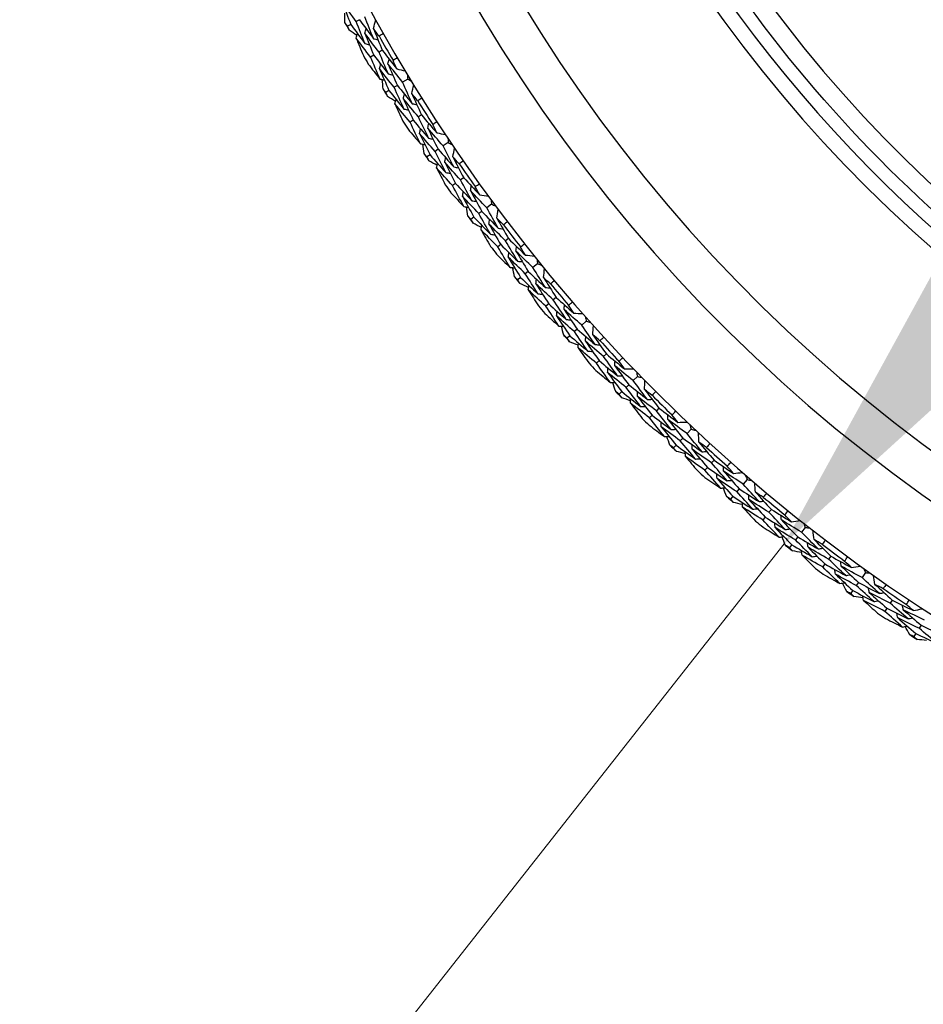
# Model space of a CAD drawing. Units: millimetres. Extents: x 32 to 1160, y 32 to 808.
# Drawn here: x 735 to 750, y 715 to 731 of the extents above; entities that cross this region are included whole.
import ezdxf

# ---------------------------------------------------------------- set-up
doc = ezdxf.new("R2010")
doc.units = ezdxf.units.MM
doc.header["$LTSCALE"] = 4
for name, color, linetype, lineweight, true_color in [('Dimension (ISO)', 7, 'Continuous', 18, 0x00003f), ('Visible (ISO)', 7, 'Continuous', 25, 0x00003f), ('Visible Narrow (ISO)', 7, 'Continuous', 25, 0x00003f)]:
    doc.layers.add(name, color=color, linetype=linetype, lineweight=lineweight, true_color=true_color)
doc.styles.add('Samuel Heath (ISO)', font='tahoma.ttf')
doc.dimstyles.new('Samuel Heath (ISO)', dxfattribs={"dimscale": 4, "dimtxt": 3, "dimasz": 2.5, "dimexe": 1, "dimexo": 1.5, "dimgap": 0.762, "dimtad": 0, "dimtih": 1, "dimtoh": 1, "dimrnd": 1e-08, "dimzin": 0, "dimdsep": 46, "dimtxsty": 'Samuel Heath (ISO)', "dimcen": 0.09, "dimdle": 10, "dimclrd": 256, "dimclre": 256, "dimclrt": 256, "dimazin": 0, "dimtfac": 1, "dimtmove": 0, "dimatfit": 3, "dimfxl": 0, "dimtolj": 1, "dimtzin": 0, "dimlwd": 15, "dimlwe": 15, "dimarcsym": 0})

# ---------------------------------------------------------------- blocks, each defined once
blk = doc.blocks.new('*D13')
at = {"layer": 'Defpoints', "color": 0, "transparency": 16777216}
for p in [(782.466, 766.97), (782.942, 766.595), (747.568, 722.661)]:
    blk.add_point(p, dxfattribs=at)
at = {"layer": 'Dimension (ISO)', "color": 176, "lineweight": 15, "true_color": 0x000080, "transparency": 16777216}
for p, q in [((754.232, 730.142), (776.755, 758.739)), ((727.87, 696.672), (748.044, 722.286)), ((717.87, 696.672), (727.87, 696.672))]:
    blk.add_line(p, q, dxfattribs=at)
at = {"layer": 'Dimension (ISO)', "color": 176, "true_color": 0x000080, "transparency": 16777216}
for points in [[(775.445, 759.77), (778.064, 757.707), (782.942, 766.595)], [(752.922, 731.173), (755.541, 729.11), (748.044, 722.286)]]:
    blk.add_solid(points, dxfattribs=at)
at = {"layer": 'Dimension (ISO)', "color": 176, "lineweight": 18, "true_color": 0x000080, "transparency": 16777216, "char_height": 12, "attachment_point": 2, "style": 'Samuel Heath (ISO)'}
for s, insert in [('\\A1; \\fTahoma|b0|i0;Ø56.40', (686.221, 713.396)), ('\\A1;[2 1/4]', (686.221, 693.624))]:
    blk.add_mtext(s, dxfattribs=dict(at, insert=insert))

msp = doc.modelspace()

# ---------------------------------------------------------------- linework, layer by layer
at = {"layer": 'Visible (ISO)'}
for p, q in [((740.868, 730.88), (740.814, 730.85)), ((741.011, 730.958), (740.957, 730.928)), ((741.389, 730.452), (741.336, 730.421)), ((741.248, 730.37), (741.195, 730.339)), ((741.81, 729.975), (741.725, 729.923)), ((741.5, 729.786), (741.447, 729.754)), ((741.639, 729.871), (741.586, 729.839)), ((741.902, 729.294), (741.85, 729.261)), ((742.039, 729.382), (741.987, 729.349)), ((742.481, 728.924), (742.398, 728.869)), ((742.315, 728.813), (742.263, 728.778)), ((742.18, 728.722), (742.128, 728.688)), ((742.737, 728.342), (742.686, 728.307)), ((742.604, 728.249), (742.553, 728.213)), ((743.037, 727.786), (742.988, 727.75)), ((743.198, 727.905), (743.118, 727.846)), ((742.906, 727.69), (742.857, 727.653)), ((743.48, 727.335), (743.431, 727.297)), ((743.351, 727.236), (743.303, 727.198)), ((743.805, 726.793), (743.757, 726.754)), ((743.961, 726.919), (743.884, 726.857)), ((743.679, 726.691), (743.631, 726.652)), ((744.268, 726.362), (744.221, 726.322)), ((744.144, 726.257), (744.097, 726.217)), ((744.617, 725.836), (744.571, 725.795)), ((744.767, 725.968), (744.692, 725.902)), ((744.495, 725.728), (744.449, 725.687)), ((745.099, 725.426), (745.053, 725.384)), ((744.979, 725.315), (744.934, 725.273)), ((745.615, 725.055), (745.543, 724.985)), ((745.471, 724.915), (745.427, 724.872)), ((745.354, 724.802), (745.31, 724.759)), ((745.97, 724.528), (745.927, 724.484)), ((745.856, 724.412), (745.813, 724.368)), ((746.503, 724.18), (746.434, 724.108)), ((746.365, 724.034), (746.323, 723.989)), ((746.254, 723.916), (746.211, 723.871)), ((746.773, 723.549), (746.731, 723.503)), ((746.882, 723.67), (746.84, 723.623)), ((747.429, 723.346), (747.364, 723.271)), ((747.192, 723.071), (747.152, 723.024)), ((747.298, 723.194), (747.258, 723.147)), ((747.727, 722.727), (747.688, 722.68)), ((747.83, 722.853), (747.791, 722.805)), ((748.392, 722.554), (748.33, 722.476)), ((748.268, 722.397), (748.23, 722.348)), ((748.167, 722.269), (748.129, 722.22)), ((748.815, 722.08), (748.778, 722.03)), ((748.717, 721.95), (748.68, 721.9)), ((749.389, 721.807), (749.331, 721.726)), ((749.273, 721.644), (749.236, 721.594)), ((749.178, 721.512), (749.142, 721.461)), ((749.833, 721.352), (749.798, 721.3)), ((749.741, 721.217), (749.707, 721.166)), ((750.31, 720.937), (750.276, 720.885)), ((750.221, 720.8), (750.188, 720.748))]:
    msp.add_line(p, q, dxfattribs=at)
for radius, start, end in [(27.737, 188.5336, 171.4671), (26.183, 189.1053, 170.8955), (25.498, 189.3797, 170.6211), (22.625, 190.7154, 258.4825), (28.209, 208.5674, 208.8619), (27.823, 209.5235, 210.4773), (28.209, 209.8369, 210.1638), (28.209, 211.1388, 211.4334), (27.823, 212.0949, 213.0487), (28.209, 212.4083, 212.7352), (28.209, 213.7102, 214.0048), (27.823, 214.6663, 215.6201), (28.209, 214.9798, 215.3067), (28.209, 216.2816, 216.5762), (27.823, 217.2377, 218.1916), (28.209, 217.5512, 217.8781), (28.209, 218.8531, 219.1477), (27.823, 219.8092, 220.763), (28.209, 220.1226, 220.4495), (28.209, 221.4245, 221.7191), (27.823, 222.3806, 223.3344), (28.209, 222.6941, 223.021), (28.209, 223.9959, 224.2905), (27.823, 224.952, 225.9059), (28.209, 225.2655, 225.5924), (28.209, 226.5674, 226.8619), (27.823, 227.5235, 228.4773), (28.209, 227.8369, 228.1638), (28.209, 229.1388, 229.4334), (27.823, 230.0949, 231.0487), (28.209, 230.4083, 230.7352), (28.209, 231.7102, 232.0048), (27.823, 232.6663, 233.6201), (28.209, 232.9798, 233.3067), (28.209, 234.2816, 234.5762), (27.823, 235.2377, 236.1916), (28.209, 235.5512, 235.8781), (28.209, 236.8531, 237.1477)]:
    msp.add_arc((765.546, 744.399), radius, start, end, dxfattribs=at)
msp.add_open_spline([(761.073, 722.45), (758.732, 722.927), (756.468, 723.782), (752.324, 726.16), (750.444, 727.684), (747.258, 731.245), (745.952, 733.283), (744.344, 736.986), (743.855, 738.57), (743.545, 740.188)], degree=3, knots=[2.654458, 2.654458, 2.654458, 2.654458, 2.974458, 2.974458, 3.294458, 3.294458, 3.614458, 3.614458, 3.835134, 3.835134, 3.835134, 3.835134], dxfattribs=at)
for points in [[(740.957, 730.928), (740.88, 731.034), (740.803, 731.141), (740.727, 731.248)], [(740.727, 731.248), (740.773, 731.125), (740.821, 731.002), (740.868, 730.88)], [(740.771, 730.909), (740.77, 730.961), (740.768, 731.013), (740.767, 731.064)], [(740.814, 730.85), (740.8, 730.87), (740.786, 730.89), (740.771, 730.909)], [(740.868, 730.88), (740.946, 730.774), (741.024, 730.668), (741.103, 730.563)], [(741.103, 730.563), (741.053, 730.684), (741.005, 730.806), (740.957, 730.928)], [(741.011, 730.958), (741.088, 730.853), (741.166, 730.748), (741.244, 730.644)], [(741.244, 730.644), (741.195, 730.764), (741.147, 730.885), (741.099, 731.006)], [(741.242, 730.813), (741.256, 730.86), (741.27, 730.908), (741.284, 730.955)], [(740.841, 730.782), (740.832, 730.805), (740.823, 730.828), (740.814, 730.85)], [(740.969, 730.695), (740.926, 730.724), (740.884, 730.753), (740.841, 730.782)], [(740.957, 730.655), (740.965, 730.68), (740.972, 730.704), (740.979, 730.729)], [(741.1, 730.734), (741.107, 730.759), (741.114, 730.783), (741.122, 730.808)], [(741.336, 730.421), (741.256, 730.524), (741.178, 730.629), (741.1, 730.734)], [(741.1, 730.734), (741.149, 730.612), (741.198, 730.491), (741.248, 730.37)], [(741.335, 730.688), (741.304, 730.729), (741.273, 730.771), (741.242, 730.813)], [(741.242, 730.813), (741.29, 730.692), (741.339, 730.572), (741.389, 730.452)], [(741.41, 730.73), (741.385, 730.716), (741.36, 730.702), (741.335, 730.688)], [(741.195, 730.339), (741.115, 730.444), (741.036, 730.549), (740.957, 730.655)], [(740.957, 730.655), (740.997, 730.558), (741.036, 730.461), (741.076, 730.364)], [(741.103, 730.563), (741.128, 730.556), (741.152, 730.55), (741.177, 730.543)], [(741.244, 730.644), (741.269, 730.637), (741.294, 730.63), (741.318, 730.624)], [(741.489, 730.06), (741.437, 730.18), (741.386, 730.3), (741.336, 730.421)], [(741.389, 730.452), (741.468, 730.348), (741.548, 730.246), (741.628, 730.144)], [(741.157, 730.224), (741.221, 730.141), (741.285, 730.058), (741.35, 729.976)], [(741.35, 729.976), (741.297, 730.097), (741.246, 730.218), (741.195, 730.339)], [(741.248, 730.37), (741.328, 730.266), (741.408, 730.163), (741.489, 730.06)], [(741.342, 730.148), (741.349, 730.173), (741.356, 730.197), (741.362, 730.222)], [(741.483, 730.23), (741.49, 730.255), (741.496, 730.279), (741.503, 730.304)], [(741.725, 729.923), (741.644, 730.025), (741.563, 730.127), (741.483, 730.23)], [(741.483, 730.23), (741.534, 730.11), (741.586, 729.99), (741.639, 729.871)], [(741.567, 730.287), (741.592, 730.301), (741.616, 730.316), (741.641, 730.331)], [(741.628, 730.144), (741.608, 730.191), (741.587, 730.239), (741.567, 730.287)], [(741.586, 729.839), (741.504, 729.941), (741.423, 730.044), (741.342, 730.148)], [(741.342, 730.148), (741.394, 730.027), (741.446, 729.907), (741.5, 729.786)], [(741.489, 730.06), (741.514, 730.054), (741.539, 730.048), (741.564, 730.042)], [(741.628, 730.144), (741.677, 730.132), (741.725, 730.121), (741.773, 730.109)], [(741.808, 730.05), (741.809, 730.025), (741.809, 730), (741.81, 729.975)], [(741.35, 729.976), (741.375, 729.97), (741.4, 729.964), (741.424, 729.958)], [(741.402, 729.811), (741.398, 729.863), (741.394, 729.914), (741.39, 729.966)], [(741.886, 729.567), (741.831, 729.685), (741.778, 729.804), (741.725, 729.923)], [(741.81, 729.975), (741.832, 729.963), (741.854, 729.951), (741.876, 729.939)], [(741.447, 729.754), (741.432, 729.773), (741.417, 729.792), (741.402, 729.811)], [(741.477, 729.688), (741.467, 729.71), (741.457, 729.732), (741.447, 729.754)], [(741.5, 729.786), (741.582, 729.684), (741.665, 729.582), (741.748, 729.48)], [(741.748, 729.48), (741.693, 729.599), (741.639, 729.719), (741.586, 729.839)], [(741.639, 729.871), (741.72, 729.769), (741.803, 729.668), (741.886, 729.567)], [(741.738, 729.651), (741.744, 729.676), (741.75, 729.701), (741.756, 729.726)], [(741.876, 729.736), (741.888, 729.784), (741.9, 729.832), (741.912, 729.88)], [(741.975, 729.616), (741.942, 729.656), (741.909, 729.696), (741.876, 729.736)], [(741.876, 729.736), (741.93, 729.618), (741.984, 729.5), (742.039, 729.382)], [(741.609, 729.606), (741.565, 729.633), (741.521, 729.66), (741.477, 729.688)], [(741.599, 729.566), (741.605, 729.591), (741.611, 729.616), (741.617, 729.641)], [(741.85, 729.261), (741.766, 729.362), (741.682, 729.464), (741.599, 729.566)], [(741.599, 729.566), (741.642, 729.47), (741.686, 729.375), (741.731, 729.28)], [(741.987, 729.349), (741.903, 729.449), (741.82, 729.549), (741.738, 729.651)], [(741.738, 729.651), (741.792, 729.532), (741.847, 729.413), (741.902, 729.294)], [(741.886, 729.567), (741.911, 729.562), (741.936, 729.556), (741.961, 729.551)], [(742.048, 729.661), (742.024, 729.646), (741.999, 729.631), (741.975, 729.616)], [(741.748, 729.48), (741.773, 729.475), (741.798, 729.469), (741.823, 729.464)], [(742.021, 728.905), (741.963, 729.023), (741.906, 729.142), (741.85, 729.261)], [(741.902, 729.294), (741.986, 729.194), (742.071, 729.094), (742.157, 728.995)], [(742.157, 728.995), (742.099, 729.112), (742.043, 729.23), (741.987, 729.349)], [(742.039, 729.382), (742.123, 729.282), (742.207, 729.183), (742.292, 729.085)], [(742.143, 729.164), (742.148, 729.19), (742.154, 729.215), (742.16, 729.24)], [(742.224, 729.225), (742.248, 729.241), (742.272, 729.257), (742.296, 729.272)], [(741.817, 729.144), (741.885, 729.064), (741.953, 728.984), (742.021, 728.905)], [(742.006, 729.076), (742.012, 729.101), (742.017, 729.126), (742.023, 729.151)], [(742.263, 728.778), (742.177, 728.877), (742.091, 728.976), (742.006, 729.076)], [(742.006, 729.076), (742.063, 728.958), (742.121, 728.84), (742.18, 728.722)], [(742.398, 728.869), (742.312, 728.967), (742.227, 729.065), (742.143, 729.164)], [(742.143, 729.164), (742.199, 729.047), (742.257, 728.93), (742.315, 728.813)], [(742.292, 729.085), (742.269, 729.132), (742.247, 729.178), (742.224, 729.225)], [(742.292, 729.085), (742.341, 729.076), (742.389, 729.066), (742.438, 729.057)], [(742.157, 728.995), (742.182, 728.99), (742.207, 728.985), (742.232, 728.98)], [(742.476, 728.999), (742.478, 728.974), (742.479, 728.949), (742.481, 728.924)], [(742.481, 728.924), (742.503, 728.913), (742.526, 728.902), (742.548, 728.891)], [(742.021, 728.905), (742.046, 728.9), (742.071, 728.895), (742.097, 728.89)], [(742.08, 728.743), (742.074, 728.794), (742.068, 728.845), (742.062, 728.897)], [(742.128, 728.688), (742.112, 728.706), (742.096, 728.725), (742.08, 728.743)], [(742.441, 728.427), (742.381, 728.544), (742.322, 728.661), (742.263, 728.778)], [(742.315, 728.813), (742.401, 728.715), (742.487, 728.617), (742.575, 728.521)], [(742.575, 728.521), (742.515, 728.636), (742.456, 728.752), (742.398, 728.869)], [(742.558, 728.689), (742.568, 728.737), (742.577, 728.786), (742.587, 728.834)], [(742.161, 728.623), (742.15, 728.644), (742.139, 728.666), (742.128, 728.688)], [(742.296, 728.547), (742.251, 728.572), (742.206, 728.597), (742.161, 728.623)], [(742.18, 728.722), (742.266, 728.623), (742.354, 728.525), (742.441, 728.427)], [(742.288, 728.506), (742.293, 728.532), (742.298, 728.557), (742.303, 728.582)], [(742.423, 728.598), (742.428, 728.623), (742.433, 728.648), (742.438, 728.673)], [(742.686, 728.307), (742.598, 728.403), (742.51, 728.5), (742.423, 728.598)], [(742.423, 728.598), (742.483, 728.481), (742.543, 728.365), (742.604, 728.249)], [(742.662, 728.573), (742.627, 728.611), (742.592, 728.65), (742.558, 728.689)], [(742.558, 728.689), (742.617, 728.573), (742.676, 728.458), (742.737, 728.342)], [(742.733, 728.622), (742.709, 728.605), (742.686, 728.589), (742.662, 728.573)], [(742.553, 728.213), (742.464, 728.31), (742.376, 728.408), (742.288, 728.506)], [(742.288, 728.506), (742.336, 728.413), (742.384, 728.32), (742.433, 728.227)], [(742.441, 728.427), (742.467, 728.423), (742.492, 728.419), (742.517, 728.414)], [(742.575, 728.521), (742.6, 728.516), (742.625, 728.512), (742.651, 728.508)], [(742.871, 727.961), (742.809, 728.076), (742.747, 728.191), (742.686, 728.307)], [(742.737, 728.342), (742.825, 728.247), (742.913, 728.152), (743.002, 728.057)], [(742.526, 728.095), (742.597, 728.018), (742.668, 727.941), (742.74, 727.865)], [(742.74, 727.865), (742.677, 727.981), (742.615, 728.097), (742.553, 728.213)], [(742.604, 728.249), (742.692, 728.152), (742.781, 728.056), (742.871, 727.961)], [(742.717, 728.036), (742.722, 728.061), (742.726, 728.086), (742.73, 728.111)], [(742.85, 728.13), (742.854, 728.155), (742.859, 728.18), (742.863, 728.206)], [(743.118, 727.846), (743.028, 727.94), (742.939, 728.035), (742.85, 728.13)], [(742.85, 728.13), (742.912, 728.015), (742.974, 727.9), (743.037, 727.786)], [(742.929, 728.194), (742.952, 728.211), (742.975, 728.228), (742.998, 728.244)], [(743.002, 728.057), (742.978, 728.103), (742.953, 728.148), (742.929, 728.194)], [(742.988, 727.75), (742.897, 727.844), (742.807, 727.94), (742.717, 728.036)], [(742.717, 728.036), (742.779, 727.92), (742.843, 727.805), (742.906, 727.69)], [(742.871, 727.961), (742.897, 727.957), (742.922, 727.953), (742.947, 727.95)], [(743.002, 728.057), (743.051, 728.05), (743.1, 728.043), (743.149, 728.035)], [(743.19, 727.98), (743.193, 727.955), (743.196, 727.93), (743.198, 727.905)], [(742.74, 727.865), (742.765, 727.861), (742.791, 727.857), (742.816, 727.854)], [(742.806, 727.706), (742.798, 727.757), (742.789, 727.808), (742.781, 727.859)], [(743.037, 727.786), (743.128, 727.692), (743.219, 727.599), (743.31, 727.506)], [(743.31, 727.506), (743.246, 727.619), (743.182, 727.732), (743.118, 727.846)], [(743.198, 727.905), (743.221, 727.895), (743.244, 727.885), (743.267, 727.875)], [(743.286, 727.673), (743.293, 727.722), (743.301, 727.771), (743.308, 727.82)], [(742.857, 727.653), (742.84, 727.671), (742.823, 727.688), (742.806, 727.706)], [(742.892, 727.589), (742.881, 727.61), (742.869, 727.632), (742.857, 727.653)], [(742.906, 727.69), (742.997, 727.595), (743.089, 727.5), (743.181, 727.407)], [(743.181, 727.407), (743.116, 727.521), (743.051, 727.635), (742.988, 727.75)], [(743.155, 727.576), (743.159, 727.601), (743.163, 727.627), (743.167, 727.652)], [(743.395, 727.562), (743.358, 727.599), (743.322, 727.636), (743.286, 727.673)], [(743.286, 727.673), (743.35, 727.56), (743.415, 727.448), (743.48, 727.335)], [(743.464, 727.614), (743.441, 727.597), (743.418, 727.579), (743.395, 727.562)], [(743.031, 727.52), (742.985, 727.543), (742.939, 727.566), (742.892, 727.589)], [(743.025, 727.479), (743.029, 727.504), (743.033, 727.53), (743.036, 727.555)], [(743.303, 727.198), (743.209, 727.291), (743.117, 727.385), (743.025, 727.479)], [(743.025, 727.479), (743.077, 727.388), (743.129, 727.297), (743.182, 727.206)], [(743.431, 727.297), (743.339, 727.39), (743.247, 727.482), (743.155, 727.576)], [(743.155, 727.576), (743.22, 727.462), (743.285, 727.349), (743.351, 727.236)], [(743.31, 727.506), (743.336, 727.503), (743.361, 727.5), (743.387, 727.496)], [(743.181, 727.407), (743.207, 727.404), (743.232, 727.4), (743.258, 727.397)], [(743.632, 726.96), (743.564, 727.072), (743.497, 727.185), (743.431, 727.297)], [(743.48, 727.335), (743.572, 727.244), (743.665, 727.153), (743.758, 727.062)], [(743.505, 726.858), (743.436, 726.971), (743.369, 727.084), (743.303, 727.198)], [(743.351, 727.236), (743.444, 727.143), (743.538, 727.051), (743.632, 726.96)], [(743.603, 727.128), (743.606, 727.153), (743.609, 727.179), (743.613, 727.204)], [(743.884, 726.857), (743.789, 726.946), (743.696, 727.037), (743.603, 727.128)], [(743.603, 727.128), (743.669, 727.016), (743.737, 726.904), (743.805, 726.793)], [(743.678, 727.196), (743.701, 727.214), (743.723, 727.231), (743.746, 727.249)], [(743.758, 727.062), (743.732, 727.107), (743.705, 727.151), (743.678, 727.196)], [(743.28, 727.079), (743.355, 727.005), (743.43, 726.931), (743.505, 726.858)], [(743.474, 727.028), (743.478, 727.053), (743.481, 727.079), (743.484, 727.104)], [(743.757, 726.754), (743.662, 726.845), (743.568, 726.936), (743.474, 727.028)], [(743.474, 727.028), (743.542, 726.915), (743.61, 726.803), (743.679, 726.691)], [(743.632, 726.96), (743.657, 726.958), (743.683, 726.955), (743.708, 726.952)], [(743.758, 727.062), (743.808, 727.057), (743.857, 727.052), (743.906, 727.047)], [(743.949, 726.993), (743.953, 726.969), (743.957, 726.944), (743.961, 726.919)], [(743.505, 726.858), (743.53, 726.856), (743.556, 726.853), (743.581, 726.85)], [(743.578, 726.703), (743.567, 726.753), (743.557, 726.804), (743.546, 726.854)], [(743.805, 726.793), (743.9, 726.703), (743.995, 726.614), (744.091, 726.525)], [(744.091, 726.525), (744.021, 726.635), (743.952, 726.746), (743.884, 726.857)], [(743.961, 726.919), (743.984, 726.91), (744.008, 726.901), (744.031, 726.892)], [(744.059, 726.691), (744.064, 726.741), (744.069, 726.79), (744.075, 726.839)], [(743.631, 726.652), (743.613, 726.669), (743.596, 726.686), (743.578, 726.703)], [(743.669, 726.59), (743.657, 726.611), (743.644, 726.631), (743.631, 726.652)], [(743.679, 726.691), (743.774, 726.6), (743.87, 726.51), (743.966, 726.421)], [(743.966, 726.421), (743.896, 726.531), (743.826, 726.643), (743.757, 726.754)], [(743.933, 726.588), (743.935, 726.614), (743.938, 726.64), (743.941, 726.665)], [(744.173, 726.585), (744.135, 726.621), (744.097, 726.656), (744.059, 726.691)], [(744.059, 726.691), (744.128, 726.581), (744.197, 726.472), (744.268, 726.362)], [(744.239, 726.64), (744.217, 726.622), (744.195, 726.603), (744.173, 726.585)], [(743.811, 726.527), (743.764, 726.548), (743.717, 726.569), (743.669, 726.59)], [(743.807, 726.486), (743.809, 726.511), (743.812, 726.537), (743.815, 726.562)], [(744.097, 726.217), (743.999, 726.306), (743.903, 726.395), (743.807, 726.486)], [(743.807, 726.486), (743.862, 726.397), (743.919, 726.308), (743.976, 726.22)], [(744.221, 726.322), (744.124, 726.41), (744.028, 726.499), (743.933, 726.588)], [(743.933, 726.588), (744.002, 726.478), (744.073, 726.367), (744.144, 726.257)], [(744.091, 726.525), (744.116, 726.523), (744.142, 726.521), (744.167, 726.519)], [(743.966, 726.421), (743.992, 726.419), (744.017, 726.416), (744.043, 726.414)], [(744.436, 725.995), (744.363, 726.103), (744.292, 726.213), (744.221, 726.322)], [(744.268, 726.362), (744.364, 726.275), (744.461, 726.188), (744.558, 726.102)], [(744.314, 725.887), (744.241, 725.997), (744.168, 726.107), (744.097, 726.217)], [(744.144, 726.257), (744.241, 726.169), (744.338, 726.081), (744.436, 725.995)], [(744.4, 726.161), (744.402, 726.186), (744.404, 726.212), (744.406, 726.238)], [(744.692, 725.902), (744.594, 725.988), (744.497, 726.074), (744.4, 726.161)], [(744.4, 726.161), (744.471, 726.052), (744.544, 725.944), (744.617, 725.836)], [(744.472, 726.232), (744.494, 726.251), (744.515, 726.27), (744.537, 726.288)], [(744.558, 726.102), (744.529, 726.145), (744.501, 726.189), (744.472, 726.232)], [(744.08, 726.097), (744.157, 726.027), (744.235, 725.957), (744.314, 725.887)], [(744.276, 726.055), (744.278, 726.081), (744.28, 726.106), (744.282, 726.132)], [(744.571, 725.795), (744.472, 725.881), (744.374, 725.968), (744.276, 726.055)], [(744.276, 726.055), (744.348, 725.946), (744.421, 725.836), (744.495, 725.728)], [(744.436, 725.995), (744.462, 725.993), (744.487, 725.992), (744.513, 725.99)], [(744.558, 726.102), (744.608, 726.099), (744.657, 726.097), (744.706, 726.094)], [(744.752, 726.042), (744.757, 726.018), (744.762, 725.993), (744.767, 725.968)], [(744.314, 725.887), (744.339, 725.886), (744.365, 725.884), (744.391, 725.883)], [(744.394, 725.735), (744.381, 725.785), (744.368, 725.835), (744.355, 725.885)], [(744.617, 725.836), (744.716, 725.75), (744.815, 725.665), (744.914, 725.581)], [(744.914, 725.581), (744.839, 725.687), (744.766, 725.795), (744.692, 725.902)], [(744.767, 725.968), (744.791, 725.96), (744.814, 725.953), (744.838, 725.945)], [(744.875, 725.745), (744.878, 725.795), (744.881, 725.844), (744.884, 725.893)], [(744.449, 725.687), (744.431, 725.703), (744.412, 725.719), (744.394, 725.735)], [(744.49, 725.626), (744.477, 725.646), (744.463, 725.666), (744.449, 725.687)], [(744.495, 725.728), (744.594, 725.641), (744.694, 725.555), (744.794, 725.471)], [(744.794, 725.471), (744.719, 725.578), (744.645, 725.686), (744.571, 725.795)], [(744.753, 725.637), (744.755, 725.662), (744.757, 725.688), (744.758, 725.714)], [(744.993, 725.644), (744.954, 725.678), (744.914, 725.711), (744.875, 725.745)], [(744.875, 725.745), (744.949, 725.638), (745.023, 725.532), (745.099, 725.426)], [(745.057, 725.702), (745.036, 725.683), (745.015, 725.663), (744.993, 725.644)], [(744.635, 725.57), (744.587, 725.588), (744.538, 725.607), (744.49, 725.626)], [(744.632, 725.528), (744.634, 725.554), (744.635, 725.579), (744.637, 725.605)], [(744.934, 725.273), (744.833, 725.358), (744.732, 725.443), (744.632, 725.528)], [(744.632, 725.528), (744.692, 725.442), (744.752, 725.356), (744.813, 725.271)], [(745.053, 725.384), (744.953, 725.467), (744.853, 725.552), (744.753, 725.637)], [(744.753, 725.637), (744.828, 725.529), (744.903, 725.422), (744.979, 725.315)], [(744.914, 725.581), (744.94, 725.58), (744.965, 725.579), (744.991, 725.578)], [(744.794, 725.471), (744.82, 725.47), (744.846, 725.469), (744.871, 725.468)], [(745.283, 725.066), (745.206, 725.172), (745.129, 725.277), (745.053, 725.384)], [(745.099, 725.426), (745.199, 725.343), (745.299, 725.261), (745.4, 725.179)], [(745.308, 725.305), (745.329, 725.325), (745.35, 725.344), (745.371, 725.364)], [(745.166, 724.953), (745.088, 725.059), (745.01, 725.166), (744.934, 725.273)], [(744.979, 725.315), (745.08, 725.231), (745.181, 725.148), (745.283, 725.066)], [(745.12, 725.119), (745.121, 725.145), (745.122, 725.171), (745.123, 725.196)], [(745.239, 725.23), (745.24, 725.256), (745.241, 725.282), (745.242, 725.307)], [(745.543, 724.985), (745.441, 725.066), (745.34, 725.148), (745.239, 725.23)], [(745.239, 725.23), (745.316, 725.125), (745.393, 725.02), (745.471, 724.915)], [(745.4, 725.179), (745.369, 725.221), (745.339, 725.263), (745.308, 725.305)], [(745.4, 725.179), (745.45, 725.178), (745.499, 725.178), (745.549, 725.177)], [(744.922, 725.153), (745.003, 725.086), (745.084, 725.019), (745.166, 724.953)], [(745.427, 724.872), (745.324, 724.954), (745.222, 725.036), (745.12, 725.119)], [(745.12, 725.119), (745.197, 725.013), (745.275, 724.907), (745.354, 724.802)], [(745.283, 725.066), (745.309, 725.066), (745.334, 725.065), (745.36, 725.065)], [(745.596, 725.128), (745.602, 725.103), (745.609, 725.079), (745.615, 725.055)], [(745.615, 725.055), (745.639, 725.048), (745.663, 725.041), (745.687, 725.034)], [(745.166, 724.953), (745.191, 724.953), (745.217, 724.953), (745.243, 724.952)], [(745.253, 724.805), (745.238, 724.854), (745.222, 724.903), (745.207, 724.953)], [(745.665, 724.559), (745.584, 724.663), (745.505, 724.767), (745.427, 724.872)], [(745.471, 724.915), (745.573, 724.834), (745.676, 724.754), (745.779, 724.674)], [(745.779, 724.674), (745.7, 724.777), (745.621, 724.881), (745.543, 724.985)], [(745.732, 724.837), (745.733, 724.886), (745.734, 724.936), (745.735, 724.985)], [(745.855, 724.741), (745.814, 724.773), (745.773, 724.805), (745.732, 724.837)], [(745.732, 724.837), (745.811, 724.733), (745.89, 724.63), (745.97, 724.528)], [(745.31, 724.759), (745.291, 724.774), (745.272, 724.789), (745.253, 724.805)], [(745.354, 724.701), (745.339, 724.72), (745.325, 724.739), (745.31, 724.759)], [(745.354, 724.802), (745.457, 724.72), (745.561, 724.639), (745.665, 724.559)], [(745.5, 724.651), (745.452, 724.667), (745.403, 724.684), (745.354, 724.701)], [(745.5, 724.609), (745.5, 724.635), (745.501, 724.66), (745.501, 724.686)], [(745.616, 724.723), (745.617, 724.748), (745.617, 724.774), (745.617, 724.8)], [(745.927, 724.484), (745.823, 724.563), (745.719, 724.642), (745.616, 724.723)], [(745.616, 724.723), (745.695, 724.619), (745.775, 724.515), (745.856, 724.412)], [(745.779, 724.674), (745.805, 724.674), (745.83, 724.675), (745.856, 724.675)], [(745.916, 724.802), (745.896, 724.781), (745.876, 724.761), (745.855, 724.741)], [(745.813, 724.368), (745.708, 724.447), (745.604, 724.528), (745.5, 724.609)], [(745.5, 724.609), (745.563, 724.526), (745.627, 724.443), (745.692, 724.36)], [(745.665, 724.559), (745.69, 724.559), (745.716, 724.559), (745.741, 724.559)], [(745.97, 724.528), (746.074, 724.449), (746.178, 724.371), (746.283, 724.294)], [(746.059, 724.059), (745.976, 724.161), (745.894, 724.264), (745.813, 724.368)], [(745.856, 724.412), (745.96, 724.333), (746.065, 724.254), (746.171, 724.176)], [(746.171, 724.176), (746.089, 724.278), (746.007, 724.381), (745.927, 724.484)], [(746.119, 724.339), (746.119, 724.364), (746.119, 724.39), (746.119, 724.416)], [(746.185, 724.416), (746.205, 724.437), (746.225, 724.457), (746.245, 724.478)], [(746.283, 724.294), (746.25, 724.335), (746.218, 724.375), (746.185, 724.416)], [(745.807, 724.247), (745.89, 724.184), (745.974, 724.121), (746.059, 724.059)], [(746.006, 724.222), (746.006, 724.248), (746.005, 724.274), (746.005, 724.299)], [(746.323, 723.989), (746.217, 724.066), (746.111, 724.144), (746.006, 724.222)], [(746.006, 724.222), (746.088, 724.12), (746.17, 724.017), (746.254, 723.916)], [(746.434, 724.108), (746.329, 724.184), (746.224, 724.261), (746.119, 724.339)], [(746.119, 724.339), (746.201, 724.237), (746.283, 724.135), (746.365, 724.034)], [(746.283, 724.294), (746.332, 724.296), (746.382, 724.298), (746.431, 724.299)], [(746.481, 724.252), (746.488, 724.228), (746.495, 724.204), (746.503, 724.18)], [(746.503, 724.18), (746.527, 724.174), (746.551, 724.168), (746.576, 724.163)], [(746.059, 724.059), (746.084, 724.059), (746.11, 724.06), (746.136, 724.061)], [(746.152, 723.914), (746.135, 723.962), (746.117, 724.011), (746.1, 724.06)], [(746.171, 724.176), (746.196, 724.177), (746.222, 724.178), (746.248, 724.179)], [(746.365, 724.034), (746.471, 723.958), (746.577, 723.882), (746.684, 723.807)], [(746.684, 723.807), (746.6, 723.907), (746.517, 724.007), (746.434, 724.108)], [(746.63, 723.967), (746.629, 724.017), (746.627, 724.066), (746.626, 724.116)], [(746.211, 723.871), (746.192, 723.885), (746.172, 723.9), (746.152, 723.914)], [(746.258, 723.814), (746.242, 723.833), (746.227, 723.852), (746.211, 723.871)], [(746.254, 723.916), (746.36, 723.839), (746.467, 723.762), (746.575, 723.687)], [(746.575, 723.687), (746.49, 723.787), (746.406, 723.888), (746.323, 723.989)], [(746.519, 723.848), (746.518, 723.874), (746.518, 723.9), (746.517, 723.925)], [(746.757, 723.878), (746.715, 723.907), (746.672, 723.937), (746.63, 723.967)], [(746.63, 723.967), (746.713, 723.867), (746.797, 723.768), (746.882, 723.67)], [(746.815, 723.941), (746.796, 723.92), (746.777, 723.899), (746.757, 723.878)], [(746.407, 723.771), (746.357, 723.785), (746.307, 723.8), (746.258, 723.814)], [(746.408, 723.73), (746.407, 723.755), (746.406, 723.781), (746.406, 723.806)], [(746.731, 723.503), (746.623, 723.577), (746.515, 723.653), (746.408, 723.73)], [(746.408, 723.73), (746.475, 723.649), (746.543, 723.569), (746.611, 723.489)], [(746.84, 723.623), (746.733, 723.698), (746.626, 723.773), (746.519, 723.848)], [(746.519, 723.848), (746.603, 723.748), (746.687, 723.648), (746.773, 723.549)], [(746.684, 723.807), (746.71, 723.808), (746.735, 723.81), (746.761, 723.811)], [(746.575, 723.687), (746.6, 723.688), (746.626, 723.689), (746.651, 723.691)], [(746.773, 723.549), (746.88, 723.474), (746.989, 723.4), (747.097, 723.328)], [(747.097, 723.328), (747.011, 723.426), (746.925, 723.524), (746.84, 723.623)], [(746.882, 723.67), (746.989, 723.596), (747.096, 723.523), (747.204, 723.45)], [(747.039, 723.487), (747.038, 723.513), (747.036, 723.539), (747.035, 723.564)], [(747.101, 723.568), (747.12, 723.589), (747.139, 723.611), (747.158, 723.632)], [(747.204, 723.45), (747.17, 723.489), (747.136, 723.528), (747.101, 723.568)], [(746.991, 723.205), (746.904, 723.303), (746.817, 723.403), (746.731, 723.503)], [(746.731, 723.382), (746.817, 723.322), (746.904, 723.263), (746.991, 723.205)], [(746.931, 723.366), (746.929, 723.392), (746.928, 723.417), (746.927, 723.443)], [(747.258, 723.147), (747.148, 723.219), (747.039, 723.292), (746.931, 723.366)], [(746.931, 723.366), (747.017, 723.267), (747.104, 723.169), (747.192, 723.071)], [(747.364, 723.271), (747.255, 723.342), (747.147, 723.414), (747.039, 723.487)], [(747.039, 723.487), (747.125, 723.389), (747.211, 723.291), (747.298, 723.194)], [(747.204, 723.45), (747.253, 723.454), (747.303, 723.458), (747.352, 723.462)], [(747.404, 723.417), (747.412, 723.393), (747.421, 723.37), (747.429, 723.346)], [(746.991, 723.205), (747.016, 723.207), (747.042, 723.209), (747.068, 723.21)], [(747.091, 723.064), (747.071, 723.112), (747.052, 723.16), (747.032, 723.208)], [(747.097, 723.328), (747.123, 723.33), (747.149, 723.332), (747.174, 723.333)], [(747.627, 722.982), (747.538, 723.077), (747.451, 723.174), (747.364, 723.271)], [(747.429, 723.346), (747.454, 723.341), (747.478, 723.337), (747.503, 723.332)], [(747.566, 723.139), (747.562, 723.189), (747.559, 723.238), (747.555, 723.287)], [(747.152, 723.024), (747.132, 723.037), (747.111, 723.051), (747.091, 723.064)], [(747.192, 723.071), (747.302, 722.999), (747.412, 722.927), (747.523, 722.856)], [(747.523, 722.856), (747.434, 722.953), (747.346, 723.05), (747.258, 723.147)], [(747.298, 723.194), (747.407, 723.123), (747.517, 723.052), (747.627, 722.982)], [(747.46, 723.016), (747.458, 723.041), (747.456, 723.067), (747.454, 723.092)], [(747.697, 723.055), (747.653, 723.083), (747.609, 723.111), (747.566, 723.139)], [(747.566, 723.139), (747.653, 723.043), (747.741, 722.948), (747.83, 722.853)], [(747.752, 723.121), (747.734, 723.099), (747.715, 723.077), (747.697, 723.055)], [(747.201, 722.97), (747.185, 722.988), (747.168, 723.006), (747.152, 723.024)], [(747.351, 722.933), (747.301, 722.945), (747.251, 722.957), (747.201, 722.97)], [(747.354, 722.892), (747.353, 722.917), (747.351, 722.943), (747.349, 722.968)], [(747.688, 722.68), (747.576, 722.749), (747.465, 722.82), (747.354, 722.892)], [(747.354, 722.892), (747.425, 722.814), (747.496, 722.737), (747.568, 722.661)], [(747.791, 722.805), (747.68, 722.874), (747.57, 722.945), (747.46, 723.016)], [(747.46, 723.016), (747.548, 722.919), (747.637, 722.823), (747.727, 722.727)], [(747.627, 722.982), (747.652, 722.984), (747.678, 722.987), (747.703, 722.989)], [(747.523, 722.856), (747.549, 722.859), (747.574, 722.861), (747.6, 722.864)], [(747.727, 722.727), (747.838, 722.658), (747.949, 722.589), (748.061, 722.521)], [(748.061, 722.521), (747.971, 722.615), (747.88, 722.71), (747.791, 722.805)], [(747.83, 722.853), (747.941, 722.784), (748.051, 722.716), (748.162, 722.649)], [(747.996, 722.678), (747.993, 722.704), (747.991, 722.729), (747.989, 722.755)], [(748.055, 722.761), (748.072, 722.783), (748.09, 722.806), (748.108, 722.828)], [(748.162, 722.649), (748.126, 722.686), (748.09, 722.723), (748.055, 722.761)], [(747.96, 722.394), (747.869, 722.488), (747.778, 722.584), (747.688, 722.68)], [(747.692, 722.559), (747.781, 722.503), (747.871, 722.448), (747.96, 722.394)], [(747.893, 722.552), (747.891, 722.578), (747.888, 722.603), (747.886, 722.629)], [(748.23, 722.348), (748.117, 722.415), (748.005, 722.483), (747.893, 722.552)], [(747.893, 722.552), (747.984, 722.457), (748.075, 722.363), (748.167, 722.269)], [(748.33, 722.476), (748.218, 722.543), (748.107, 722.61), (747.996, 722.678)], [(747.996, 722.678), (748.086, 722.584), (748.177, 722.49), (748.268, 722.397)], [(748.162, 722.649), (748.211, 722.655), (748.261, 722.661), (748.31, 722.667)], [(748.364, 722.624), (748.373, 722.601), (748.382, 722.578), (748.392, 722.554)], [(748.392, 722.554), (748.416, 722.551), (748.441, 722.547), (748.466, 722.544)], [(747.96, 722.394), (747.986, 722.397), (748.011, 722.4), (748.037, 722.403)], [(748.067, 722.258), (748.045, 722.305), (748.023, 722.352), (748.002, 722.399)], [(748.061, 722.521), (748.087, 722.524), (748.112, 722.527), (748.138, 722.53)], [(748.268, 722.397), (748.38, 722.33), (748.493, 722.264), (748.606, 722.199)], [(748.606, 722.199), (748.513, 722.291), (748.421, 722.383), (748.33, 722.476)], [(748.538, 722.354), (748.532, 722.403), (748.526, 722.452), (748.52, 722.501)], [(748.129, 722.22), (748.108, 722.233), (748.088, 722.245), (748.067, 722.258)], [(748.167, 722.269), (748.28, 722.202), (748.394, 722.135), (748.508, 722.069)], [(748.508, 722.069), (748.414, 722.162), (748.322, 722.255), (748.23, 722.348)], [(748.438, 722.226), (748.435, 722.251), (748.432, 722.277), (748.429, 722.302)], [(748.778, 722.03), (748.664, 722.095), (748.551, 722.16), (748.438, 722.226)], [(748.438, 722.226), (748.53, 722.133), (748.623, 722.041), (748.717, 721.95)], [(748.672, 722.276), (748.627, 722.302), (748.582, 722.328), (748.538, 722.354)], [(748.538, 722.354), (748.629, 722.262), (748.722, 722.171), (748.815, 722.08)], [(748.725, 722.344), (748.707, 722.321), (748.69, 722.299), (748.672, 722.276)], [(748.181, 722.168), (748.164, 722.186), (748.146, 722.203), (748.129, 722.22)], [(748.333, 722.138), (748.282, 722.148), (748.231, 722.158), (748.181, 722.168)], [(748.338, 722.097), (748.335, 722.123), (748.332, 722.148), (748.329, 722.174)], [(748.68, 721.9), (748.566, 721.965), (748.451, 722.031), (748.338, 722.097)], [(748.338, 722.097), (748.412, 722.023), (748.486, 721.949), (748.561, 721.876)], [(748.508, 722.069), (748.533, 722.073), (748.558, 722.077), (748.584, 722.08)], [(748.606, 722.199), (748.631, 722.203), (748.657, 722.207), (748.682, 722.21)], [(748.815, 722.08), (748.928, 722.016), (749.042, 721.953), (749.156, 721.891)], [(749.043, 721.998), (749.06, 722.021), (749.077, 722.044), (749.094, 722.067)], [(748.965, 721.627), (748.87, 721.717), (748.775, 721.808), (748.68, 721.9)], [(748.717, 721.95), (748.831, 721.885), (748.946, 721.822), (749.061, 721.759)], [(749.061, 721.759), (748.966, 721.849), (748.871, 721.939), (748.778, 722.03)], [(748.988, 721.913), (748.984, 721.938), (748.981, 721.963), (748.977, 721.989)], [(749.331, 721.726), (749.216, 721.787), (749.102, 721.849), (748.988, 721.913)], [(748.988, 721.913), (749.082, 721.822), (749.177, 721.733), (749.273, 721.644)], [(749.156, 721.891), (749.118, 721.926), (749.08, 721.962), (749.043, 721.998)], [(749.156, 721.891), (749.204, 721.899), (749.253, 721.907), (749.302, 721.915)], [(748.69, 721.78), (748.782, 721.728), (748.873, 721.677), (748.965, 721.627)], [(748.891, 721.782), (748.887, 721.807), (748.884, 721.833), (748.88, 721.858)], [(749.236, 721.594), (749.121, 721.656), (749.006, 721.718), (748.891, 721.782)], [(748.891, 721.782), (748.986, 721.691), (749.082, 721.601), (749.178, 721.512)], [(749.061, 721.759), (749.086, 721.763), (749.111, 721.767), (749.136, 721.771)], [(749.358, 721.875), (749.368, 721.852), (749.379, 721.83), (749.389, 721.807)], [(749.389, 721.807), (749.414, 721.804), (749.439, 721.802), (749.464, 721.799)], [(749.544, 721.613), (749.536, 721.662), (749.528, 721.711), (749.52, 721.76)], [(748.965, 721.627), (748.991, 721.631), (749.016, 721.635), (749.041, 721.639)], [(749.078, 721.496), (749.054, 721.542), (749.03, 721.588), (749.006, 721.634)], [(749.527, 721.327), (749.429, 721.416), (749.333, 721.504), (749.236, 721.594)], [(749.273, 721.644), (749.388, 721.582), (749.503, 721.521), (749.619, 721.462)], [(749.619, 721.462), (749.522, 721.549), (749.426, 721.637), (749.331, 721.726)], [(749.682, 721.541), (749.636, 721.565), (749.59, 721.589), (749.544, 721.613)], [(749.544, 721.613), (749.64, 721.525), (749.736, 721.438), (749.833, 721.352)], [(749.731, 721.612), (749.715, 721.588), (749.698, 721.565), (749.682, 721.541)], [(749.142, 721.461), (749.12, 721.473), (749.099, 721.484), (749.078, 721.496)], [(749.196, 721.412), (749.178, 721.428), (749.16, 721.445), (749.142, 721.461)], [(749.178, 721.512), (749.294, 721.449), (749.41, 721.388), (749.527, 721.327)], [(749.349, 721.389), (749.298, 721.396), (749.247, 721.404), (749.196, 721.412)], [(749.356, 721.348), (749.351, 721.373), (749.347, 721.398), (749.343, 721.424)], [(749.45, 721.48), (749.446, 721.506), (749.441, 721.531), (749.437, 721.556)], [(749.798, 721.3), (749.682, 721.36), (749.565, 721.42), (749.45, 721.48)], [(749.45, 721.48), (749.546, 721.392), (749.643, 721.304), (749.741, 721.217)], [(749.619, 721.462), (749.644, 721.466), (749.669, 721.471), (749.694, 721.476)], [(749.707, 721.166), (749.589, 721.226), (749.472, 721.286), (749.356, 721.348)], [(749.356, 721.348), (749.433, 721.277), (749.511, 721.207), (749.589, 721.137)], [(749.527, 721.327), (749.552, 721.332), (749.577, 721.337), (749.602, 721.342)], [(750.093, 721.042), (749.994, 721.127), (749.896, 721.214), (749.798, 721.3)], [(749.833, 721.352), (749.949, 721.293), (750.065, 721.235), (750.182, 721.178)], [(750.014, 721.192), (750.009, 721.218), (750.004, 721.243), (749.999, 721.268)], [(750.065, 721.28), (750.08, 721.304), (750.096, 721.328), (750.112, 721.352)], [(750.182, 721.178), (750.143, 721.212), (750.104, 721.246), (750.065, 721.28)], [(750.004, 720.906), (749.904, 720.992), (749.805, 721.079), (749.707, 721.166)], [(749.741, 721.217), (749.858, 721.158), (749.975, 721.099), (750.093, 721.042)], [(749.922, 721.058), (749.918, 721.083), (749.913, 721.108), (749.908, 721.133)], [(750.365, 721.021), (750.247, 721.077), (750.13, 721.134), (750.014, 721.192)], [(750.014, 721.192), (750.112, 721.106), (750.21, 721.021), (750.31, 720.937)], [(750.182, 721.178), (750.23, 721.188), (750.279, 721.199), (750.327, 721.209)], [(749.722, 721.046), (749.816, 720.999), (749.91, 720.952), (750.004, 720.906)], [(750.276, 720.885), (750.158, 720.942), (750.04, 720.999), (749.922, 721.058)], [(749.922, 721.058), (750.021, 720.971), (750.121, 720.885), (750.221, 720.8)], [(750.004, 720.906), (750.029, 720.911), (750.054, 720.916), (750.079, 720.922)], [(750.093, 721.042), (750.118, 721.047), (750.143, 721.053), (750.168, 721.058)], [(750.31, 720.937), (750.427, 720.88), (750.545, 720.825), (750.664, 720.77)], [(750.122, 720.78), (750.096, 720.825), (750.07, 720.87), (750.044, 720.914)], [(750.188, 720.748), (750.166, 720.759), (750.144, 720.77), (750.122, 720.78)], [(750.221, 720.8), (750.34, 720.743), (750.459, 720.687), (750.578, 720.632)], [(750.578, 720.632), (750.477, 720.716), (750.376, 720.8), (750.276, 720.885)], [(750.243, 720.701), (750.225, 720.717), (750.206, 720.733), (750.188, 720.748)], [(750.397, 720.685), (750.346, 720.69), (750.295, 720.696), (750.243, 720.701)]]:
    msp.add_open_spline(points, degree=3, dxfattribs=at)
at = {"layer": 'Visible Narrow (ISO)'}
for radius, start, end in [(22.876, 190.5852, 169.4158), (22.098, 190.9987, 169.0023), (22.625, 190.7154, 258.4825)]:
    msp.add_arc((765.546, 744.399), radius, start, end, dxfattribs=at)

# ---------------------------------------------------------------- dimensions: what is measured, and where the dimension line sits
at = {"layer": 'Dimension (ISO)', "color": 176, "lineweight": 18, "true_color": 0x000080}
dim = msp.add_linear_dim(base=(782.942, 766.595), p1=(747.568, 722.661), p2=(782.466, 766.97), angle=231.7758, text=' \\fTahoma|b0|i0;Ø<>\\X[2 1/4]', dimstyle='Samuel Heath (ISO)', override={"dimgap": 0.762, "dimtih": 1, "dimtoh": 1, "dimdec": 2, "dimpost": '\\X', "dimse1": 1, "dimse2": 1, "dimtol": 0, "dimlim": 0, "dimtp": 0, "dimtm": 0, "dimtdec": 2, "dimtofl": 0, "dimtmove": 1, "dimatfit": 2, "dimtvp": -0.25}, dxfattribs=at)
dim.commit()
dim.dimension.update_dxf_attribs({"geometry": '*D13', "text_midpoint": (727.037, 696.672), "dimtype": 160})

doc.saveas('drawing.dxf')
